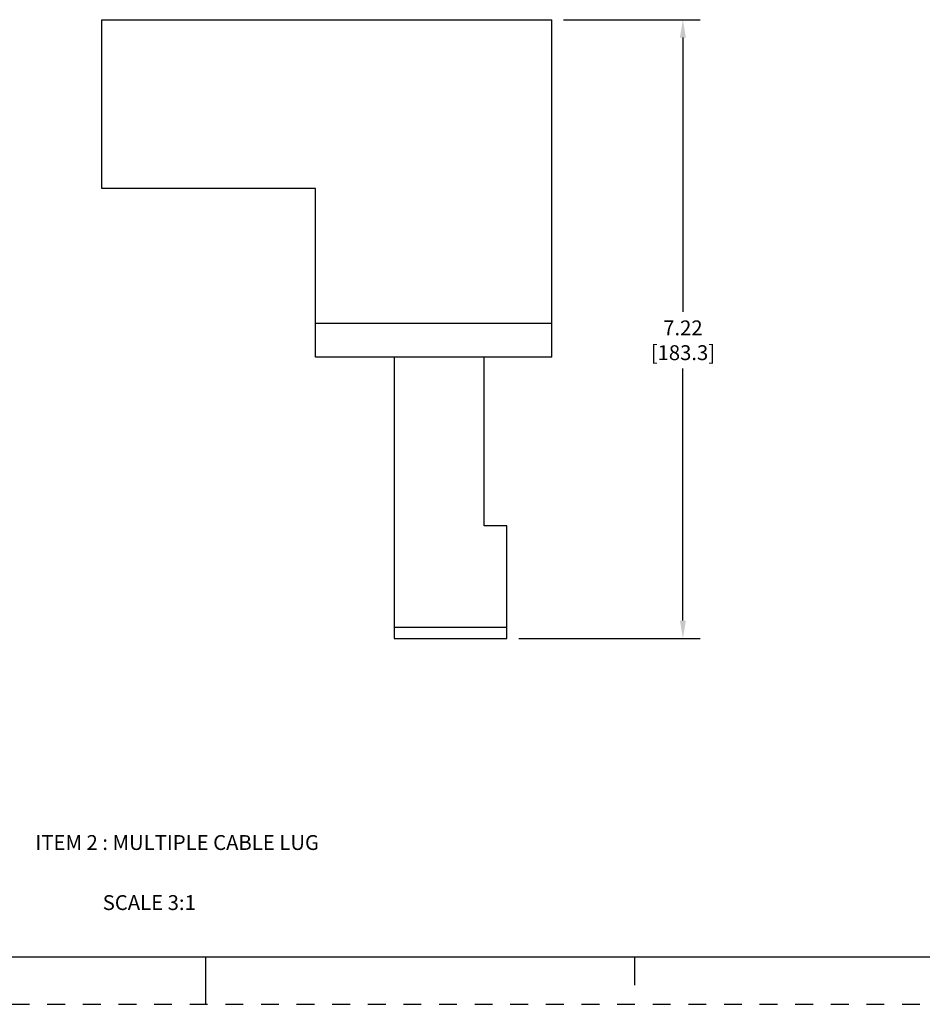
# Model space of a CAD drawing. Units: inches. Extents: x 0 to 34, y -25 to 22.
# Drawn here: x 15 to 24.5, y -25 to -14.7 of the extents above; entities that cross this region are included whole.
import ezdxf

# ---------------------------------------------------------------- set-up
doc = ezdxf.new("R2010")
doc.units = ezdxf.units.IN
doc.header["$LTSCALE"] = 1.87
doc.header["$MEASUREMENT"] = 0
doc.header["$PDMODE"] = 3
doc.header["$PDSIZE"] = 0.3125
doc.linetypes.add('HIDDEN', pattern=[0.2, 0.1, -0.1])
doc.layers.get('0').update_dxf_attribs({"linetype": 'CONTINUOUS'})
doc.layers.get('Defpoints').update_dxf_attribs({"linetype": 'CONTINUOUS'})
doc.layers.add('DEFAULT_2', color=8, linetype='HIDDEN')
doc.styles.get("Standard").update_dxf_attribs({"font": 'txt', "width": 0.8})
doc.styles.add('TEXTSTYLE_4', font='txt')
doc.dimstyles.new('DIMSTYLE_1', dxfattribs={"dimtxt": 0.15625, "dimasz": 0.1875, "dimexe": 0.18, "dimexo": 0.0625, "dimgap": 0.09, "dimtad": 0, "dimtih": 1, "dimtoh": 1, "dimlfac": 1.111111, "dimzin": 4, "dimdsep": 46, "dimtxsty": 'STANDARD', "dimblk": '_FILLED', "dimcen": 0.09, "dimadec": 0, "dimazin": 0, "dimtfac": 1, "dimtofl": 0, "dimtmove": 0, "dimatfit": 3, "dimldrblk": '_FILLED', "dimfxl": 1, "dimtolj": 1, "dimtzin": 4, "dimarcsym": 0})

# ---------------------------------------------------------------- blocks, each defined once
blk = doc.blocks.new('_FILLED')
at = {"color": 0, "linetype": 'ByBlock'}
blk.add_solid([(0, 0), (-1, 0.167), (-1, -0.167)], dxfattribs=at)
blk = doc.blocks.new('*D48')
at = {"color": 0, "linetype": 'Continuous', "lineweight": -2}
for p, q in [((20.756, -14.664), (22.188, -14.664)), ((22.008, -14.851), (22.008, -17.731)), ((22.008, -20.972), (22.008, -18.327)), ((20.284, -21.16), (22.188, -21.16))]:
    blk.add_line(p, q, dxfattribs=at)
at = {"layer": 'Defpoints', "color": 0, "linetype": 'Continuous'}
for p in [(20.694, -14.664), (20.221, -21.16), (22.008, -21.16)]:
    blk.add_point(p, dxfattribs=at)
at = {"color": 0, "linetype": 'Continuous', "lineweight": -2, "xscale": 0.1875, "yscale": 0.1875, "zscale": 0.1875}
for p, rotation in [((22.008, -14.664), 90), ((22.008, -21.16), 270)]:
    blk.add_blockref('_FILLED', p, dxfattribs=dict(at, rotation=rotation))
at = {"color": 0, "linetype": 'Continuous', "insert": (22.008, -17.821), "char_height": 0.1562, "attachment_point": 2}
blk.add_mtext('\\A1;7.22\\P [183.3]', dxfattribs=at)

msp = doc.modelspace()

# ---------------------------------------------------------------- linework, layer by layer
at = {"color": 7, "linetype": 'Continuous'}
for p, q in [((15.907, -16.4356), (15.907, -14.6639)), ((15.907, -14.6639), (20.6314, -14.6639)), ((20.6314, -18.2072), (20.6314, -14.6639)), ((18.1511, -16.4356), (15.907, -16.4356)), ((18.1511, -18.2072), (18.1511, -16.4356)), ((20.6314, -17.8529), (18.1511, -17.8529)), ((20.6314, -18.2072), (18.1511, -18.2072)), ((18.9779, -18.2072), (18.9779, -21.16)), ((19.9227, -19.9789), (19.9227, -18.2072)), ((20.159, -19.9789), (19.9227, -19.9789)), ((20.159, -21.16), (20.159, -19.9789)), ((18.9779, -21.0419), (20.159, -21.0419)), ((18.9779, -21.16), (20.159, -21.16)), ((0.5, -24.5), (33.5, -24.5)), ((17, -25), (17, -24.5)), ((21.5, -24.5), (21.5, -24.8))]:
    msp.add_line(p, q, dxfattribs=at)
at = {"layer": 'DEFAULT_2', "color": 8, "linetype": 'HIDDEN'}
msp.add_line((0, -25), (34, -25), dxfattribs=at)

# ---------------------------------------------------------------- texts
at = {"color": 2, "linetype": 'Continuous', "insert": (15.2092, -23.2236), "char_height": 0.15625, "width": 3.023438, "attachment_point": 1, "line_spacing_factor": 0.9, "style": 'TEXTSTYLE_4'}
msp.add_mtext('ITEM 2 : MULTIPLE CABLE LUG', dxfattribs=at)
at = {"color": 2, "linetype": 'Continuous', "insert": (15.9159, -23.8541), "char_height": 0.15625, "width": 1.125, "attachment_point": 1, "line_spacing_factor": 0.9}
msp.add_mtext('SCALE 3:1', dxfattribs=at)

# ---------------------------------------------------------------- dimensions: what is measured, and where the dimension line sits
at = {"color": 2, "linetype": 'Continuous'}
dim = msp.add_linear_dim(base=(22.0078, -21.16), p1=(20.6939, -14.6639), p2=(20.2215, -21.16), angle=270, dimstyle='DIMSTYLE_1', override={"dimpost": '\\X'}, dxfattribs=at)
dim.commit()
dim.dimension.update_dxf_attribs({"geometry": '*D48', "text_midpoint": (22.0078, -18.0291), "dimtype": 160})

doc.saveas('drawing.dxf')
